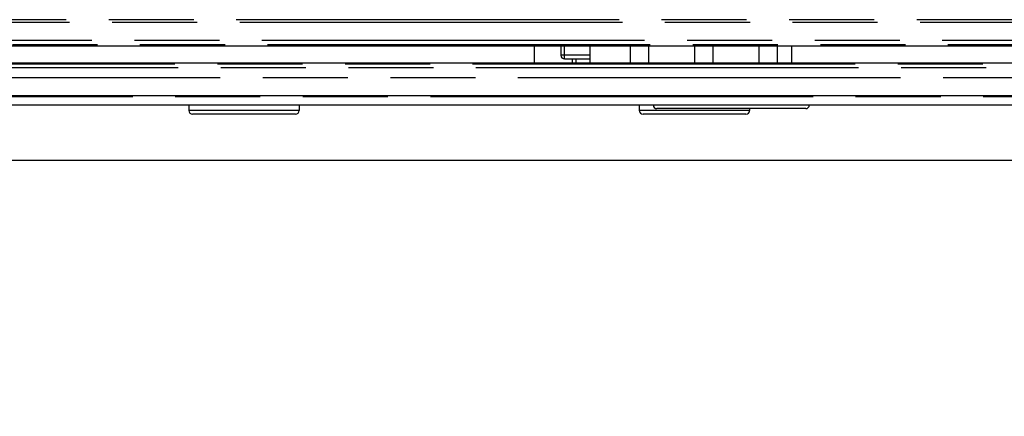
# Model space of a CAD drawing. Units: millimetres. Extents: x 0 to 841, y 0 to 594.
# Drawn here: x 205 to 259, y 134 to 156 of the extents above; entities that cross this region are included whole.
import ezdxf

# ---------------------------------------------------------------- set-up
doc = ezdxf.new("R2010")
doc.units = ezdxf.units.MM
doc.header["$LTSCALE"] = 46.255
doc.linetypes.add('PHANTOM', pattern=[0.8, 0.45, -0.05, 0.1, -0.05, 0.1, -0.05])
doc.layers.get('0').update_dxf_attribs({"linetype": 'CONTINUOUS'})
for name, color, linetype in [('12_ALL_DIMS', 7, 'CONTINUOUS'), ('D530_I_BASE_A2_20211210_YD_BL23', 7, 'CONTINUOUS'), ('DY530_F_CASE_BL10', 7, 'CONTINUOUS'), ('DY530_L_CASE_BL11', 7, 'CONTINUOUS')]:
    doc.layers.add(name, color=color, linetype=linetype)
doc.styles.get("Standard").update_dxf_attribs({"font": 'txt', "width": 0.8})
doc.dimstyles.new('DIMSTYLE_1', dxfattribs={"dimtxt": 6, "dimasz": 2, "dimexe": 1.27, "dimexo": 1, "dimgap": 1.5, "dimtad": 0, "dimtih": 1, "dimtoh": 1, "dimdec": 3, "dimdsep": 46, "dimtxsty": 'STANDARD', "dimblk": 'OPEN', "dimblk1": 'OPEN', "dimblk2": 'OPEN', "dimcen": 0.09, "dimadec": 3, "dimazin": 2, "dimtfac": 1, "dimtdec": 3, "dimtofl": 0, "dimtmove": 0, "dimatfit": 3, "dimldrblk": 'OPEN', "dimfxl": 1, "dimtolj": 1, "dimarcsym": 0})

# ---------------------------------------------------------------- blocks, each defined once
blk = doc.blocks.new('*D8')
at = {"layer": '12_ALL_DIMS', "color": 2, "linetype": 'CONTINUOUS'}
for p, q in [((184.466, 147.967), (365.455, 147.967)), ((365.455, 147.967), (370.946, 138.898)), ((370.946, 138.898), (375.806, 138.898))]:
    blk.add_line(p, q, dxfattribs=at)
at = {"layer": '12_ALL_DIMS', "color": 2, "linetype": 'CONTINUOUS', "insert": (378.806, 141.898), "char_height": 6, "width": 7.2, "attachment_point": 1, "line_spacing_factor": 0.9}
blk.add_mtext('3', dxfattribs=at)
blk = doc.blocks.new('_OPEN')
at = {"color": 0, "linetype": 'BYBLOCK'}
for p, q in [((0, 0), (-1, 0.25)), ((-1, -0.25), (0, 0)), ((-1, 0), (0, 0))]:
    blk.add_line(p, q, dxfattribs=at)
blk = doc.blocks.new('DY530_F_CASE_BL10', base_point=(252.907, 321.538))
at = {"layer": 'DY530_F_CASE_BL10', "color": 7, "linetype": 'PHANTOM'}
for p, q in [((312.106, 155.454), (158.872, 155.454)), ((311.92, 155.607), (159.204, 155.607)), ((313.314, 154.478), (158.842, 154.478)), ((313.619, 154.233), (159.204, 154.233)), ((361.775, 153.195), (157.406, 153.195)), ((361.957, 152.996), (157.406, 152.996)), ((158.406, 152.467), (361.957, 152.467))]:
    blk.add_line(p, q, dxfattribs=at)
at = {"layer": 'DY530_F_CASE_BL10', "color": 7, "linetype": 'CONTINUOUS'}
for p, q in [((360.867, 154.167), (158.103, 154.167)), ((233.316, 153.267), (233.316, 154.167)), ((247.316, 153.267), (247.316, 154.167)), ((157.406, 153.267), (360.957, 153.267)), ((360.957, 151.467), (158.406, 151.467))]:
    blk.add_line(p, q, dxfattribs=at)
blk = doc.blocks.new('DY530_L_CASE_BL11', base_point=(252.907, 322.36))
at = {"layer": 'DY530_L_CASE_BL11', "color": 7, "linetype": 'CONTINUOUS'}
for p, q in [((236.316, 154.167), (236.316, 153.267)), ((238.516, 154.167), (238.516, 153.267)), ((239.516, 154.167), (239.516, 153.267)), ((242.016, 154.167), (242.016, 153.267)), ((243.016, 154.167), (243.016, 153.267)), ((245.516, 154.167), (245.516, 153.267)), ((246.516, 154.167), (246.516, 153.267)), ((158.406, 150.967), (358.65, 150.967)), ((214.516, 150.967), (214.516, 150.667)), ((220.516, 150.967), (220.516, 150.667)), ((239.016, 150.967), (239.016, 150.667)), ((248.066, 150.767), (239.966, 150.767)), ((245.016, 150.767), (245.016, 150.667)), ((220.316, 150.467), (214.716, 150.467)), ((244.816, 150.467), (239.216, 150.467))]:
    blk.add_line(p, q, dxfattribs=at)
at = {"layer": 'DY530_L_CASE_BL11', "color": 7, "linetype": 'PHANTOM'}
for p, q in [((359.479, 151.407), (158.406, 151.407)), ((220.516, 150.667), (214.516, 150.667)), ((245.016, 150.667), (239.016, 150.667))]:
    blk.add_line(p, q, dxfattribs=at)
at = {"layer": 'DY530_L_CASE_BL11', "color": 7, "linetype": 'CONTINUOUS'}
for centre, start, end in [((214.716, 150.667), 180, 270), ((220.316, 150.667), 270, 360), ((239.216, 150.667), 180, 270), ((239.966, 150.967), 180, 270), ((244.816, 150.667), 270, 360), ((248.066, 150.967), 270, 360)]:
    blk.add_arc(centre, 0.2, start, end, dxfattribs=at)
blk = doc.blocks.new('D530_I_BASE_A2_20211210_YD_BL23', base_point=(345.163, 322.258))
at = {"layer": 'D530_I_BASE_A2_20211210_YD_BL23', "color": 7, "linetype": 'CONTINUOUS'}
for p, q in [((234.751, 154.167), (234.751, 153.67)), ((234.951, 153.47), (236.316, 153.47)), ((235.582, 153.267), (235.586, 153.47))]:
    blk.add_line(p, q, dxfattribs=at)
at = {"layer": 'D530_I_BASE_A2_20211210_YD_BL23', "color": 7, "linetype": 'PHANTOM'}
for p, q in [((234.951, 153.47), (234.951, 154.167)), ((236.316, 153.67), (234.751, 153.67)), ((235.382, 153.267), (235.386, 153.47))]:
    blk.add_line(p, q, dxfattribs=at)
at = {"layer": 'D530_I_BASE_A2_20211210_YD_BL23', "color": 7, "linetype": 'CONTINUOUS'}
blk.add_arc((234.951, 153.67), 0.2, 180, 270, dxfattribs=at)

msp = doc.modelspace()

# ---------------------------------------------------------------- block references
at = {"layer": 'D530_I_BASE_A2_20211210_YD_BL23'}
msp.add_blockref('D530_I_BASE_A2_20211210_YD_BL23', (345.1633, 322.2584), dxfattribs=at)
at = {"layer": 'DY530_F_CASE_BL10'}
msp.add_blockref('DY530_F_CASE_BL10', (252.9074, 321.5376), dxfattribs=at)
at = {"layer": 'DY530_L_CASE_BL11'}
msp.add_blockref('DY530_L_CASE_BL11', (252.9074, 322.3601), dxfattribs=at)

# ---------------------------------------------------------------- dimensions: what is measured, and where the dimension line sits
at = {"layer": '12_ALL_DIMS', "color": 2, "linetype": 'CONTINUOUS'}
dim = msp.add_ordinate_dim(feature_location=(184.4661, 147.9665), offset=(191.3397, -9.0685), dtype=0, origin=(183.4661, 150.9665), dimstyle='DIMSTYLE_1', dxfattribs=at)
dim.commit()
dim.dimension.update_dxf_attribs({"geometry": '*D8', "text_midpoint": (381.2058, 138.898)})

doc.saveas('drawing.dxf')
